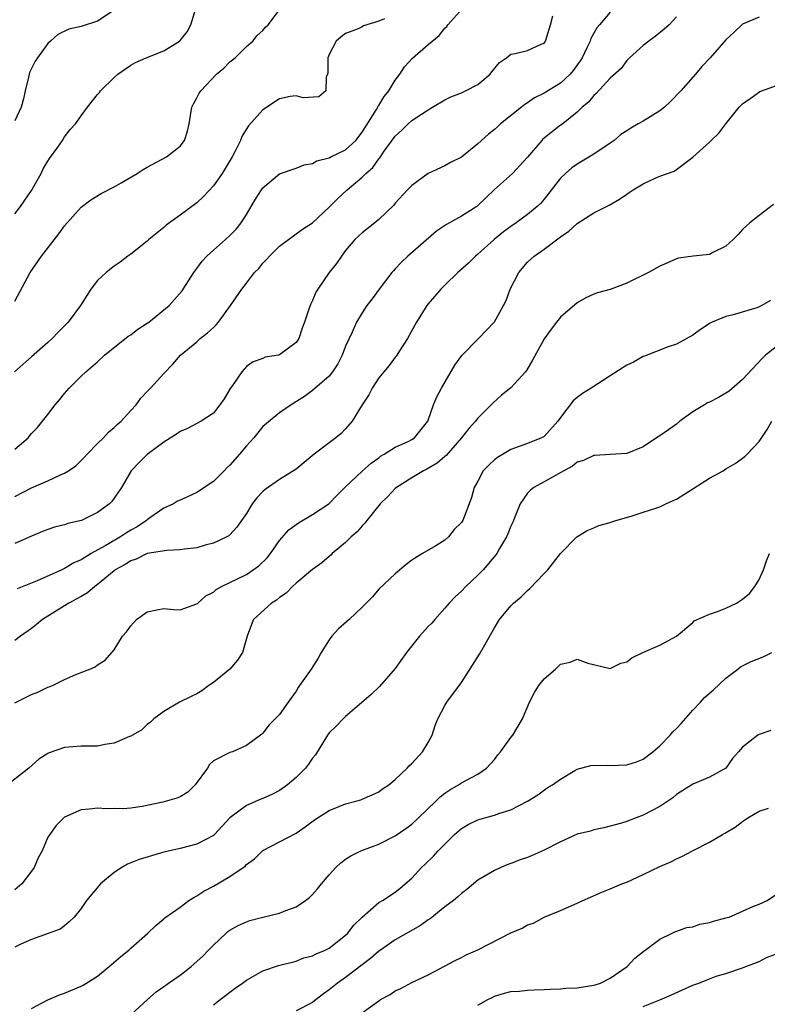
# Model space of a CAD drawing. Units: inches. Extents: x 2556000 to 2559000, y 1527000 to 1530000.
# Drawn here: x 2556390 to 2556480, y 1527928 to 1528048 of the extents above; entities that cross this region are included whole.
import ezdxf

# ---------------------------------------------------------------- set-up
doc = ezdxf.new("R2010")
doc.units = ezdxf.units.IN
doc.header["$MEASUREMENT"] = 0
doc.layers.add('LD25561527_2ft', color=53, linetype='Continuous')

msp = doc.modelspace()

# ---------------------------------------------------------------- linework, layer by layer
at = {"layer": 'LD25561527_2ft'}
for points, elevation in [([(2556389, 1527995.61), (2556390.59, 1527997), (2556391, 1527997.52), (2556391.74, 1527998.26), (2556392.32, 1527999), (2556393, 1527999.82), (2556393.88, 1528001), (2556394.41, 1528001.59), (2556395, 1528002.36), (2556395.55, 1528003), (2556397, 1528004.44), (2556397.58, 1528005), (2556399, 1528006.21), (2556399.85, 1528007), (2556402.71, 1528009.29), (2556403, 1528009.46), (2556403.86, 1528010.14), (2556405, 1528010.86), (2556405.2, 1528011), (2556407.65, 1528013), (2556409.21, 1528014.79), (2556409.36, 1528015), (2556410.63, 1528017), (2556411, 1528017.48), (2556411.63, 1528018.37), (2556412.22, 1528019), (2556413, 1528019.72), (2556414.48, 1528021), (2556415, 1528021.47), (2556415.74, 1528022.26), (2556416.35, 1528023), (2556417, 1528024.01), (2556418.11, 1528025.89), (2556418.81, 1528027), (2556419, 1528027.27), (2556421, 1528028.93), (2556423, 1528029.62), (2556423.98, 1528030.02), (2556425, 1528030.18), (2556425.5, 1528030.5), (2556427, 1528030.88), (2556427.22, 1528031), (2556429, 1528031.87), (2556430.22, 1528033), (2556431, 1528033.97), (2556432.72, 1528036.72), (2556432.88, 1528037), (2556432.91, 1528037.09), (2556433, 1528037.21), (2556433.68, 1528038.32), (2556434.24, 1528039), (2556435, 1528040.27), (2556435.54, 1528041), (2556436.11, 1528041.89), (2556437.07, 1528042.93), (2556439, 1528044.6), (2556440.32, 1528045.68), (2556441, 1528046.57), (2556441.22, 1528046.78), (2556441.36, 1528047), (2556443.19, 1528049)], 8562), ([(2556389, 1528024.12), (2556389.69, 1528025), (2556391, 1528026.93), (2556392.16, 1528029), (2556392.43, 1528029.57), (2556393, 1528030.49), (2556393.2, 1528030.8), (2556394.18, 1528032.18), (2556394.74, 1528033), (2556395, 1528033.42), (2556395.7, 1528034.3), (2556396.31, 1528035), (2556397, 1528035.97), (2556397.79, 1528037), (2556399, 1528038.53), (2556399.22, 1528038.78), (2556399.37, 1528039), (2556401, 1528040.6), (2556401.44, 1528041), (2556403, 1528042.09), (2556403.59, 1528042.41), (2556404.88, 1528043), (2556407, 1528043.85), (2556408.9, 1528045), (2556409, 1528045.09), (2556409.85, 1528046.15), (2556410.29, 1528047), (2556410.85, 1528048.85)], 8568), ([(2556389, 1528013.55), (2556390.83, 1528017), (2556392.21, 1528019), (2556394.32, 1528021.68), (2556395, 1528022.66), (2556397, 1528024.93), (2556398.19, 1528025.81), (2556399.45, 1528026.55), (2556401, 1528027.36), (2556401.85, 1528027.85), (2556403.79, 1528029), (2556404.52, 1528029.48), (2556405, 1528029.76), (2556407.35, 1528031), (2556409, 1528032.31), (2556409.53, 1528033), (2556409.87, 1528034.13), (2556410.06, 1528035), (2556410.39, 1528037), (2556410.59, 1528037.41), (2556411, 1528038.13), (2556411.29, 1528038.71), (2556411.47, 1528039), (2556413.38, 1528041), (2556414.25, 1528041.75), (2556415, 1528042.49), (2556415.63, 1528043), (2556417, 1528044.34), (2556417.79, 1528045), (2556418.3, 1528045.7), (2556419, 1528046.29), (2556419.31, 1528046.69), (2556419.65, 1528047), (2556421, 1528048.78)], 8566), ([(2556401, 1528048.74), (2556399, 1528047.44), (2556397, 1528046.79), (2556395.53, 1528046.47), (2556394.2, 1528045.8), (2556393.3, 1528045), (2556393, 1528044.71), (2556391.73, 1528043), (2556391.43, 1528042.57), (2556390.78, 1528041.22), (2556390.71, 1528041), (2556390.66, 1528040.66), (2556390.23, 1528039), (2556390.02, 1528038.02), (2556389.76, 1528037), (2556389, 1528035.35)], 8570), ([(2556461, 1528048.53), (2556459.69, 1528047), (2556459.39, 1528046.61), (2556458.67, 1528045.33), (2556458.56, 1528045), (2556458.18, 1528044.18), (2556457.59, 1528043), (2556457.36, 1528042.64), (2556456.54, 1528041.46), (2556456.15, 1528041), (2556455, 1528039.92), (2556453, 1528038.71), (2556451.84, 1528038.16), (2556451, 1528037.53), (2556450.67, 1528037.33), (2556450.28, 1528037), (2556447.75, 1528035), (2556447.35, 1528034.65), (2556447, 1528034.31), (2556446.26, 1528033.74), (2556445, 1528032.58), (2556443, 1528030.97), (2556441.69, 1528030.31), (2556441, 1528029.93), (2556439, 1528028.98), (2556437, 1528027.53), (2556436.49, 1528027), (2556435, 1528025.38), (2556434.83, 1528025.17), (2556433, 1528023.4), (2556432.52, 1528023), (2556431, 1528021.82), (2556430.12, 1528021), (2556429, 1528019.68), (2556428.48, 1528019), (2556427.89, 1528018.11), (2556427.02, 1528017), (2556425.63, 1528015), (2556425.39, 1528014.61), (2556425, 1528013.61), (2556424.79, 1528013.21), (2556424.69, 1528013), (2556424.56, 1528012.56), (2556424.02, 1528011), (2556423.73, 1528010.27), (2556423.32, 1528009), (2556423, 1528008.55), (2556421, 1528007.04), (2556420.86, 1528007), (2556419.26, 1528006.74), (2556419, 1528006.61), (2556417.82, 1528006.18), (2556417, 1528005.64), (2556416.43, 1528005), (2556415.31, 1528003.31), (2556415.05, 1528002.95), (2556414.29, 1528001.71), (2556413.8, 1528001), (2556413, 1527999.99), (2556411.52, 1527999), (2556409.88, 1527998.12), (2556409, 1527997.78), (2556408.56, 1527997.44), (2556407, 1527996.47), (2556405, 1527994.97), (2556404.01, 1527993.99), (2556403.05, 1527993), (2556401.88, 1527991), (2556400.72, 1527989.28), (2556400.45, 1527989), (2556399, 1527987.95), (2556397.07, 1527987), (2556395.39, 1527986.61), (2556395, 1527986.48), (2556393.8, 1527986.2), (2556393, 1527985.91), (2556392.34, 1527985.66), (2556391, 1527985.09), (2556389, 1527984.2)], 8558), ([(2556389, 1527989.89), (2556391, 1527990.95), (2556393, 1527991.78), (2556394.51, 1527992.51), (2556395, 1527992.7), (2556395.47, 1527993), (2556396.38, 1527993.62), (2556397.39, 1527994.61), (2556397.75, 1527995), (2556399, 1527996.31), (2556399.7, 1527997), (2556400.31, 1527997.69), (2556401, 1527998.24), (2556401.38, 1527998.62), (2556401.83, 1527999), (2556403, 1528000.3), (2556403.66, 1528001), (2556404.21, 1528001.79), (2556405, 1528002.61), (2556405.18, 1528002.82), (2556405.4, 1528003), (2556407, 1528004.78), (2556408.08, 1528005.92), (2556409.04, 1528007), (2556411, 1528008.62), (2556411.4, 1528009), (2556412.3, 1528009.7), (2556413, 1528010.33), (2556413.34, 1528010.66), (2556413.64, 1528011), (2556415.09, 1528013), (2556416.45, 1528015), (2556417, 1528015.73), (2556417.99, 1528017), (2556418.5, 1528017.5), (2556419, 1528018.12), (2556419.44, 1528018.56), (2556419.81, 1528019), (2556421, 1528020.18), (2556422.08, 1528021), (2556423.77, 1528022.23), (2556425, 1528023), (2556427, 1528024.91), (2556428.04, 1528025.96), (2556429.2, 1528027), (2556431, 1528028.54), (2556431.45, 1528029), (2556432.27, 1528029.73), (2556433, 1528030.75), (2556433.12, 1528030.88), (2556433.67, 1528031.67), (2556435, 1528033.5), (2556435.78, 1528034.22), (2556436.57, 1528035), (2556437, 1528035.39), (2556438.18, 1528036.18), (2556439, 1528036.7), (2556439.52, 1528037), (2556441, 1528037.9), (2556441.72, 1528038.28), (2556443, 1528038.77), (2556443.5, 1528039), (2556445, 1528039.75), (2556446.47, 1528041), (2556446.69, 1528041.31), (2556447.59, 1528042.41), (2556448.47, 1528043), (2556449, 1528043.41), (2556449.5, 1528043.5), (2556451, 1528043.89), (2556452.63, 1528044.63), (2556453, 1528044.78), (2556453.17, 1528045), (2556453.77, 1528047), (2556454.07, 1528048.07)], 8560), ([(2556479, 1528047.9), (2556477, 1528047.05), (2556475.94, 1528046.06), (2556475, 1528045.16), (2556473.08, 1528043), (2556472.08, 1528041.92), (2556471.32, 1528041), (2556469.56, 1528039), (2556468.3, 1528037.7), (2556467.56, 1528037), (2556467, 1528036.57), (2556465, 1528035.33), (2556464.4, 1528035), (2556463.51, 1528034.49), (2556463, 1528034.14), (2556462.29, 1528033.71), (2556461.46, 1528033), (2556461, 1528032.67), (2556459, 1528031.33), (2556457, 1528030.12), (2556456.34, 1528029.66), (2556455.6, 1528029), (2556455, 1528028.42), (2556453, 1528025.9), (2556452.59, 1528025.41), (2556452.16, 1528025), (2556451, 1528024.01), (2556449.63, 1528023), (2556449, 1528022.59), (2556448.09, 1528021.91), (2556446.98, 1528021), (2556445, 1528019.23), (2556444.7, 1528019), (2556443.85, 1528018.15), (2556442.57, 1528017), (2556441, 1528015.49), (2556440.51, 1528015), (2556439, 1528013.23), (2556438.83, 1528013), (2556437.56, 1528011), (2556436.48, 1528009), (2556435.53, 1528007.53), (2556435.21, 1528007), (2556435.13, 1528006.87), (2556435, 1528006.75), (2556434.26, 1528005.74), (2556433.6, 1528005), (2556433, 1528004.26), (2556432.19, 1528003), (2556431.8, 1528002.2), (2556431.01, 1528001), (2556429.8, 1527999), (2556429, 1527998.08), (2556428.47, 1527997.53), (2556427.83, 1527997), (2556427, 1527996.38), (2556425.2, 1527995), (2556423, 1527993.21), (2556421, 1527991.97), (2556419.25, 1527990.75), (2556419, 1527990.5), (2556418.27, 1527989.73), (2556417.69, 1527989), (2556417, 1527987.85), (2556416.42, 1527987), (2556415.82, 1527986.18), (2556415, 1527985.26), (2556414.87, 1527985.13), (2556414.64, 1527985), (2556413, 1527984.26), (2556412.02, 1527984.02), (2556411, 1527983.7), (2556409.53, 1527983.53), (2556409, 1527983.43), (2556407.36, 1527983.36), (2556405, 1527982.99), (2556403.68, 1527982.32), (2556403, 1527982.11), (2556402.35, 1527981.65), (2556401.14, 1527981), (2556401, 1527980.9), (2556399, 1527979.24), (2556398.66, 1527979), (2556397.77, 1527978.23), (2556397, 1527977.8), (2556396.5, 1527977.5), (2556395.54, 1527977), (2556395, 1527976.65), (2556392.33, 1527975), (2556391.6, 1527974.4), (2556391, 1527973.93), (2556389.69, 1527973), (2556389, 1527972.47)], 8554), ([(2556469, 1528047.95), (2556468.14, 1528047), (2556467.54, 1528046.46), (2556466.44, 1528045.56), (2556465.66, 1528045), (2556465, 1528044.48), (2556463.33, 1528043), (2556463.18, 1528042.82), (2556463, 1528042.67), (2556462.31, 1528041.69), (2556461, 1528040.51), (2556459.32, 1528038.68), (2556459, 1528038.44), (2556458.36, 1528037.64), (2556457.59, 1528037), (2556457, 1528036.42), (2556455.11, 1528034.89), (2556455, 1528034.83), (2556452.86, 1528033.14), (2556452.72, 1528033), (2556451, 1528030.95), (2556449.17, 1528029), (2556447, 1528027.04), (2556445, 1528025.11), (2556444.85, 1528025), (2556443, 1528023.83), (2556441.19, 1528022.81), (2556440.01, 1528021.99), (2556436.53, 1528019), (2556435.74, 1528018.26), (2556435, 1528017.44), (2556434.78, 1528017.22), (2556434.6, 1528017), (2556433.06, 1528015), (2556432.19, 1528013.81), (2556431.56, 1528013), (2556431, 1528012.14), (2556430.32, 1528011), (2556429.78, 1528009.78), (2556429, 1528008.07), (2556428.58, 1528007), (2556428.04, 1528005.96), (2556427.4, 1528005), (2556427, 1528004.47), (2556425, 1528002.73), (2556424.02, 1528001.98), (2556422.41, 1528001), (2556421, 1528000.01), (2556419, 1527998.36), (2556417.88, 1527997), (2556417, 1527996.04), (2556416.15, 1527995), (2556415, 1527993.68), (2556414.64, 1527993.36), (2556414.32, 1527993), (2556413, 1527991.71), (2556411, 1527990.36), (2556409.8, 1527989.8), (2556409, 1527989.47), (2556408.68, 1527989.32), (2556408.17, 1527989), (2556407, 1527988.48), (2556405.32, 1527987.32), (2556405, 1527987.09), (2556404.9, 1527987), (2556403.77, 1527986.23), (2556403, 1527985.81), (2556402.49, 1527985.51), (2556401.75, 1527985), (2556399.91, 1527983.91), (2556398.22, 1527983), (2556397, 1527982.24), (2556396.14, 1527981.86), (2556395, 1527981.16), (2556394.67, 1527981), (2556391.67, 1527979.67), (2556389.29, 1527978.71)], 8556), ([(2556433.7, 1528047.7), (2556433, 1528047.41), (2556431.15, 1528046.85), (2556431, 1528046.75), (2556430.51, 1528046.51), (2556429, 1528045.93), (2556428.47, 1528045.53), (2556427.84, 1528045), (2556427, 1528043.38), (2556426.83, 1528043), (2556426.86, 1528041.14), (2556426.82, 1528041), (2556426.66, 1528040.66), (2556426.59, 1528039), (2556425.75, 1528038.25), (2556423.87, 1528038.13), (2556423, 1528038.38), (2556422.3, 1528038.3), (2556421, 1528038.01), (2556419, 1528036.71), (2556417.25, 1528034.75), (2556416.47, 1528033.53), (2556416.27, 1528033), (2556415.59, 1528031.59), (2556415.28, 1528031), (2556414.07, 1528029), (2556413, 1528027.51), (2556411.81, 1528026.19), (2556411, 1528025.44), (2556409, 1528023.94), (2556407.28, 1528022.72), (2556407, 1528022.45), (2556405.21, 1528021), (2556405, 1528020.81), (2556403, 1528019.24), (2556402.66, 1528019), (2556401.73, 1528018.27), (2556401, 1528017.76), (2556400.03, 1528017), (2556399, 1528016.04), (2556398.2, 1528015), (2556396.93, 1528013), (2556395.44, 1528011), (2556394.23, 1528009.77), (2556393.49, 1528009), (2556393, 1528008.54), (2556391, 1528006.79), (2556388.93, 1528005)], 8564), ([(2556389, 1527964.94), (2556391, 1527965.95), (2556391.77, 1527966.23), (2556393, 1527966.8), (2556393.15, 1527966.85), (2556393.54, 1527967), (2556395, 1527967.73), (2556396.35, 1527968.35), (2556398.08, 1527969), (2556398.71, 1527969.29), (2556399, 1527969.51), (2556399.91, 1527970.09), (2556401, 1527971.33), (2556402.01, 1527973), (2556402.48, 1527973.52), (2556403, 1527974.24), (2556403.72, 1527975), (2556405, 1527975.95), (2556406.17, 1527976.17), (2556407, 1527976.35), (2556408.21, 1527976.21), (2556409, 1527976.18), (2556411, 1527976.89), (2556411.11, 1527977), (2556412.11, 1527977.89), (2556413, 1527978.33), (2556413.35, 1527978.65), (2556413.98, 1527979), (2556415.93, 1527979.93), (2556417, 1527980.47), (2556417.83, 1527981), (2556418.51, 1527981.49), (2556419.52, 1527982.48), (2556419.93, 1527983), (2556421, 1527984.56), (2556422.14, 1527985.86), (2556423.28, 1527986.72), (2556425, 1527987.7), (2556426.98, 1527989.02), (2556427.96, 1527990.04), (2556429, 1527991.06), (2556431, 1527992.97), (2556432.07, 1527993.93), (2556433, 1527994.59), (2556433.23, 1527994.77), (2556433.65, 1527995), (2556435, 1527995.88), (2556436.56, 1527996.56), (2556437, 1527996.78), (2556437.34, 1527997), (2556438.94, 1527999), (2556439, 1527999.15), (2556439.64, 1528001), (2556440.04, 1528001.96), (2556440.58, 1528003), (2556442.2, 1528005.8), (2556443.06, 1528006.94), (2556445.06, 1528009), (2556446, 1528010), (2556447, 1528011.03), (2556448.11, 1528013), (2556448.4, 1528013.6), (2556448.92, 1528015), (2556449.95, 1528017), (2556451, 1528018.24), (2556451.4, 1528018.6), (2556451.8, 1528019), (2556453, 1528019.82), (2556455, 1528021.34), (2556456.01, 1528021.99), (2556457, 1528022.93), (2556459, 1528024.21), (2556460.86, 1528025.14), (2556462.13, 1528025.87), (2556463, 1528026.5), (2556463.31, 1528026.69), (2556463.78, 1528027), (2556465, 1528027.75), (2556466.42, 1528028.42), (2556467, 1528028.66), (2556468.72, 1528029.28), (2556469, 1528029.48), (2556471, 1528030.97), (2556473, 1528032.77), (2556473.23, 1528033), (2556474.15, 1528033.85), (2556475, 1528034.99), (2556476.61, 1528037), (2556477, 1528037.41), (2556478.35, 1528038.35), (2556479.1, 1528038.9), (2556479.33, 1528039), (2556481, 1528039.61)], 8552), ([(2556480.75, 1528025.25), (2556479, 1528023.91), (2556477.87, 1528023), (2556477, 1528022.22), (2556476.44, 1528021.56), (2556475.87, 1528021), (2556475, 1528020.19), (2556473.43, 1528019.43), (2556473, 1528019.19), (2556471.02, 1528018.98), (2556469.27, 1528018.73), (2556469, 1528018.67), (2556467.85, 1528018.15), (2556467, 1528017.79), (2556465.62, 1528017), (2556463, 1528015.71), (2556461, 1528014.96), (2556459.45, 1528014.55), (2556459, 1528014.38), (2556458.05, 1528013.95), (2556457, 1528013.35), (2556455, 1528011.61), (2556454.5, 1528011), (2556453.87, 1528010.13), (2556453, 1528008.99), (2556451.61, 1528006.39), (2556450.87, 1528005.13), (2556450.77, 1528005), (2556449, 1528003.06), (2556447.86, 1528002.14), (2556446.79, 1528001.21), (2556446.61, 1528001), (2556445, 1527999.37), (2556444.71, 1527999), (2556443.89, 1527998.11), (2556443.02, 1527997), (2556441.15, 1527994.85), (2556441, 1527994.73), (2556440.09, 1527993.91), (2556438.81, 1527993.19), (2556438.4, 1527993), (2556437, 1527992.17), (2556435.16, 1527991), (2556435, 1527990.86), (2556434.12, 1527989.88), (2556433.19, 1527989), (2556431.55, 1527987), (2556431.33, 1527986.67), (2556431, 1527986.35), (2556430.38, 1527985.62), (2556429.65, 1527985), (2556429, 1527984.34), (2556427.37, 1527983), (2556427.19, 1527982.81), (2556427, 1527982.65), (2556426.14, 1527981.86), (2556425, 1527981.05), (2556423, 1527979.39), (2556422.57, 1527979), (2556421.8, 1527978.2), (2556421, 1527977.67), (2556420.65, 1527977.35), (2556420.03, 1527977), (2556417.86, 1527975), (2556417.6, 1527974.4), (2556417.09, 1527973), (2556416.54, 1527971), (2556415.92, 1527970.08), (2556414.99, 1527969), (2556413, 1527967.4), (2556412.47, 1527967), (2556411.61, 1527966.39), (2556411, 1527966.03), (2556410.33, 1527965.67), (2556408.92, 1527965), (2556407, 1527963.87), (2556405.8, 1527963), (2556405.41, 1527962.59), (2556405, 1527962.29), (2556404.33, 1527961.67), (2556403, 1527960.89), (2556402.84, 1527960.84), (2556401, 1527960.02), (2556399.86, 1527959.86), (2556399, 1527959.69), (2556397.68, 1527959.68), (2556397, 1527959.66), (2556395, 1527959.5), (2556393.13, 1527958.87), (2556393, 1527958.8), (2556391.91, 1527958.09), (2556390.67, 1527957), (2556387.49, 1527954.51)], 8550), ([(2556480.4, 1528013.6), (2556479.34, 1528013), (2556479, 1528012.83), (2556478.73, 1528012.73), (2556475.88, 1528011.88), (2556475, 1528011.68), (2556473.33, 1528011), (2556473.11, 1528010.89), (2556471.91, 1528010.09), (2556471, 1528009.42), (2556469, 1528008.33), (2556468.02, 1528008.02), (2556465.14, 1528006.86), (2556465, 1528006.83), (2556463.83, 1528006.17), (2556463, 1528005.79), (2556461, 1528004.48), (2556458.7, 1528003), (2556457.65, 1528002.35), (2556457, 1528001.87), (2556456.54, 1528001.46), (2556455, 1527999.44), (2556454.68, 1527999), (2556453, 1527997.17), (2556452.71, 1527997), (2556451, 1527996.3), (2556449, 1527995.59), (2556447.38, 1527994.62), (2556447, 1527994.32), (2556446.31, 1527993.69), (2556445.65, 1527993), (2556445, 1527991.77), (2556444.56, 1527991), (2556444.23, 1527989.77), (2556443.96, 1527989), (2556443.31, 1527987.31), (2556443.18, 1527987), (2556443, 1527986.73), (2556442.11, 1527985.89), (2556441.44, 1527985), (2556441, 1527984.61), (2556439.92, 1527983.92), (2556438.3, 1527983), (2556437, 1527982.18), (2556436.34, 1527981.65), (2556435, 1527980.52), (2556433, 1527978.67), (2556432.23, 1527977.77), (2556431, 1527976.51), (2556429.44, 1527975), (2556428.14, 1527973.86), (2556427.33, 1527973), (2556427, 1527972.55), (2556426.06, 1527971), (2556425.67, 1527970.33), (2556424.85, 1527969), (2556423.43, 1527967), (2556423.24, 1527966.76), (2556423, 1527966.35), (2556422.03, 1527965), (2556421, 1527963.49), (2556419.76, 1527962.24), (2556419, 1527961.27), (2556418.86, 1527961.14), (2556417, 1527959.76), (2556415.3, 1527959), (2556415, 1527958.92), (2556413, 1527957.89), (2556412.53, 1527957.47), (2556412.28, 1527957), (2556410.81, 1527955), (2556409.9, 1527954.1), (2556409, 1527953.54), (2556408.6, 1527953.4), (2556406.9, 1527952.9), (2556404.39, 1527952.39), (2556403, 1527952.19), (2556402.11, 1527952.11), (2556401, 1527952.12), (2556400.08, 1527952.08), (2556399, 1527952.19), (2556398.04, 1527952.04), (2556397, 1527951.99), (2556395, 1527951.08), (2556394.9, 1527951), (2556393.95, 1527950.05), (2556393.21, 1527949), (2556393, 1527948.65), (2556392.29, 1527947), (2556391.83, 1527946.17), (2556391.31, 1527945), (2556391, 1527944.54), (2556389.82, 1527943), (2556389, 1527942.28)], 8548), ([(2556482.36, 1528009), (2556479.79, 1528007), (2556479.39, 1528006.61), (2556477, 1528004.06), (2556475.37, 1528002.63), (2556475, 1528002.39), (2556474.11, 1528001.89), (2556473, 1528001.31), (2556472.78, 1528001.22), (2556472.39, 1528001), (2556471, 1528000.13), (2556469.43, 1527999), (2556469, 1527998.65), (2556468.05, 1527997.95), (2556467, 1527997.22), (2556466.85, 1527997.15), (2556465, 1527995.9), (2556463, 1527995.08), (2556461, 1527994.99), (2556459.13, 1527994.87), (2556459, 1527994.87), (2556457.76, 1527994.24), (2556457, 1527994.03), (2556456.44, 1527993.56), (2556455.38, 1527993), (2556453, 1527991.65), (2556451.78, 1527991), (2556451.34, 1527990.66), (2556451, 1527990.29), (2556450.1, 1527989), (2556449.52, 1527987.52), (2556449.21, 1527986.79), (2556449, 1527986.31), (2556448.63, 1527985.37), (2556448.44, 1527985), (2556447.61, 1527983.61), (2556447.27, 1527983), (2556447.16, 1527982.84), (2556445.64, 1527981), (2556445, 1527980.36), (2556443.55, 1527979), (2556443, 1527978.45), (2556442.25, 1527977.75), (2556441.54, 1527977), (2556441, 1527976.36), (2556439.77, 1527975), (2556439.43, 1527974.57), (2556439, 1527974.14), (2556437.95, 1527973), (2556436.36, 1527971), (2556435, 1527969.07), (2556433.09, 1527966.91), (2556432.07, 1527965.93), (2556429, 1527963.26), (2556428.72, 1527963), (2556427.88, 1527962.12), (2556427, 1527961.28), (2556426.81, 1527961), (2556425.36, 1527958.64), (2556425, 1527958.21), (2556424.52, 1527957.48), (2556424.14, 1527957), (2556423, 1527955.9), (2556421.95, 1527955), (2556421.42, 1527954.58), (2556421, 1527954.32), (2556420.15, 1527953.85), (2556419, 1527953.33), (2556418.75, 1527953.25), (2556417, 1527952.49), (2556415.01, 1527950.99), (2556413.15, 1527949), (2556413, 1527948.87), (2556411, 1527947.83), (2556409, 1527947.31), (2556407, 1527946.84), (2556404.04, 1527945.96), (2556403, 1527945.54), (2556402.6, 1527945.4), (2556401.93, 1527945), (2556401, 1527944.37), (2556399.34, 1527943), (2556397.66, 1527941), (2556397, 1527940.02), (2556396.16, 1527939), (2556395.58, 1527938.42), (2556395, 1527937.95), (2556394.46, 1527937.54), (2556391, 1527936.27), (2556389.7, 1527935.7), (2556389, 1527935.36)], 8546), ([(2556391, 1527927.92), (2556393, 1527928.99), (2556394.41, 1527929.59), (2556395, 1527929.8), (2556397, 1527930.63), (2556397.25, 1527930.75), (2556399, 1527931.84), (2556400.39, 1527933), (2556401.79, 1527934.21), (2556402.76, 1527935), (2556403, 1527935.23), (2556405.02, 1527937), (2556406.03, 1527937.97), (2556407, 1527938.76), (2556407.12, 1527938.88), (2556409, 1527940.2), (2556410.05, 1527941), (2556410.62, 1527941.38), (2556411, 1527941.56), (2556411.86, 1527942.14), (2556413, 1527942.74), (2556415, 1527943.9), (2556416.83, 1527945.17), (2556417, 1527945.36), (2556417.97, 1527946.03), (2556419, 1527947.04), (2556423, 1527949.14), (2556424.1, 1527949.9), (2556425.23, 1527950.77), (2556427, 1527951.9), (2556429, 1527952.68), (2556430.24, 1527953), (2556430.82, 1527953.18), (2556431, 1527953.26), (2556432.21, 1527953.79), (2556433, 1527954.16), (2556433.47, 1527954.53), (2556434.22, 1527955), (2556435, 1527955.64), (2556436.44, 1527957), (2556436.7, 1527957.3), (2556437, 1527957.56), (2556438.3, 1527959), (2556439, 1527960.11), (2556439.46, 1527961), (2556439.83, 1527962.17), (2556440.15, 1527963), (2556441, 1527964.61), (2556441.23, 1527965), (2556443, 1527967.4), (2556445.18, 1527970.82), (2556447, 1527974.01), (2556447.62, 1527975), (2556449, 1527976.66), (2556449.32, 1527977), (2556450.24, 1527977.76), (2556451, 1527978.53), (2556451.26, 1527978.74), (2556453, 1527980.57), (2556453.44, 1527981), (2556455, 1527982.98), (2556456.97, 1527985.03), (2556458.22, 1527985.78), (2556459, 1527986.09), (2556459.63, 1527986.37), (2556461, 1527986.74), (2556461.18, 1527986.82), (2556461.69, 1527987), (2556463.53, 1527987.53), (2556465, 1527988), (2556466.5, 1527988.5), (2556467, 1527988.65), (2556467.74, 1527989), (2556468.61, 1527989.39), (2556469, 1527989.57), (2556471.11, 1527990.89), (2556473, 1527992.1), (2556474.66, 1527993), (2556475, 1527993.24), (2556476.12, 1527993.88), (2556477.28, 1527994.72), (2556477.56, 1527995), (2556479, 1527996.55), (2556479.98, 1527998.02), (2556480.55, 1527999)], 8544), ([(2556403, 1527927.15), (2556405.02, 1527929), (2556406.07, 1527929.93), (2556407, 1527930.57), (2556407.24, 1527930.76), (2556407.56, 1527931), (2556409, 1527931.97), (2556410.33, 1527933), (2556411.73, 1527934.27), (2556412.43, 1527935), (2556413, 1527935.61), (2556414.5, 1527937), (2556414.76, 1527937.24), (2556415, 1527937.4), (2556416.02, 1527937.98), (2556417, 1527938.43), (2556417.43, 1527938.57), (2556419, 1527938.99), (2556421, 1527939.45), (2556421.78, 1527939.78), (2556423, 1527940.23), (2556424.16, 1527941), (2556424.62, 1527941.38), (2556425, 1527941.74), (2556425.61, 1527942.39), (2556426.09, 1527943), (2556427, 1527944.09), (2556427.83, 1527945), (2556428.43, 1527945.57), (2556429, 1527946), (2556429.61, 1527946.39), (2556430.82, 1527947), (2556433, 1527947.81), (2556435, 1527948.82), (2556436.29, 1527949.71), (2556437, 1527950.24), (2556437.83, 1527951), (2556439.91, 1527953), (2556440.45, 1527953.55), (2556441, 1527953.97), (2556441.61, 1527954.39), (2556442.67, 1527955), (2556443, 1527955.24), (2556443.54, 1527955.54), (2556445, 1527956.3), (2556446.02, 1527957), (2556447, 1527958.07), (2556447.39, 1527958.61), (2556447.73, 1527959), (2556449, 1527960.72), (2556449.23, 1527961), (2556450.38, 1527963), (2556451.23, 1527965), (2556451.84, 1527966.16), (2556452.37, 1527967), (2556453, 1527967.83), (2556454.37, 1527969), (2556455, 1527969.6), (2556456.16, 1527969.84), (2556457, 1527970.19), (2556458.28, 1527969.72), (2556461, 1527969.06), (2556462.29, 1527969.71), (2556463, 1527969.88), (2556463.62, 1527970.38), (2556464.95, 1527971), (2556467, 1527971.89), (2556469, 1527972.98), (2556471, 1527974.66), (2556471.17, 1527974.83), (2556473, 1527975.66), (2556473.97, 1527975.97), (2556475, 1527976.39), (2556476.29, 1527977), (2556477, 1527977.47), (2556477.85, 1527978.15), (2556478.5, 1527979), (2556479, 1527979.83), (2556479.53, 1527981), (2556479.91, 1527982.09), (2556480.26, 1527983)], 8542), ([(2556413, 1527928.35), (2556413.81, 1527929), (2556415.62, 1527930.38), (2556416.51, 1527931), (2556417, 1527931.37), (2556419, 1527932.5), (2556420.88, 1527933.12), (2556423, 1527933.65), (2556423.95, 1527934.05), (2556425, 1527934.3), (2556425.44, 1527934.56), (2556426.52, 1527935), (2556427, 1527935.24), (2556429, 1527936.8), (2556429.22, 1527937), (2556429.99, 1527938.01), (2556431, 1527939), (2556433, 1527940.74), (2556433.45, 1527941), (2556435, 1527942.01), (2556435.55, 1527942.45), (2556436.21, 1527943), (2556437, 1527943.71), (2556438.19, 1527945), (2556438.61, 1527945.39), (2556439.63, 1527946.37), (2556440.2, 1527947), (2556442.16, 1527949), (2556443, 1527949.73), (2556443.8, 1527950.2), (2556445, 1527950.75), (2556445.84, 1527951), (2556447, 1527951.31), (2556447.54, 1527951.54), (2556449, 1527951.98), (2556451, 1527953), (2556452.23, 1527953.77), (2556453.38, 1527954.62), (2556454.01, 1527955), (2556455, 1527955.7), (2556456.72, 1527956.72), (2556457, 1527956.9), (2556458.66, 1527957.34), (2556460.64, 1527957.36), (2556461, 1527957.33), (2556463, 1527957.4), (2556464.2, 1527957.8), (2556465, 1527958.1), (2556466.16, 1527959), (2556467, 1527959.71), (2556468.25, 1527961), (2556468.59, 1527961.42), (2556469, 1527961.8), (2556469.58, 1527962.42), (2556471, 1527964.02), (2556471.92, 1527965), (2556472.42, 1527965.58), (2556473.49, 1527966.51), (2556475, 1527967.9), (2556476.42, 1527969), (2556476.74, 1527969.26), (2556477, 1527969.41), (2556478.06, 1527969.94), (2556479.51, 1527970.49), (2556480.56, 1527971)], 8540), ([(2556480.41, 1527961.59), (2556479, 1527961.08), (2556478.86, 1527961), (2556477, 1527959.55), (2556476.53, 1527959), (2556475.81, 1527958.19), (2556474.98, 1527957), (2556473, 1527955.91), (2556471, 1527955.09), (2556469, 1527953.83), (2556468.57, 1527953.43), (2556467.96, 1527953), (2556467, 1527952.36), (2556465, 1527951.32), (2556463.3, 1527950.7), (2556463, 1527950.56), (2556462.35, 1527950.35), (2556461, 1527949.98), (2556460.21, 1527949.79), (2556459, 1527949.55), (2556458.6, 1527949.4), (2556457, 1527949.01), (2556455, 1527948.09), (2556453, 1527947.09), (2556451.57, 1527946.43), (2556451, 1527946.2), (2556450.09, 1527945.91), (2556449, 1527945.48), (2556448.63, 1527945.37), (2556447.76, 1527945), (2556447, 1527944.64), (2556445, 1527943.44), (2556444.45, 1527943), (2556443.67, 1527942.33), (2556443, 1527941.86), (2556442.56, 1527941.44), (2556442.03, 1527941), (2556441, 1527940.24), (2556439.22, 1527938.78), (2556439, 1527938.67), (2556438.04, 1527937.96), (2556435, 1527936.23), (2556433.2, 1527935), (2556433, 1527934.85), (2556432.02, 1527933.98), (2556429, 1527931.69), (2556428, 1527931), (2556427, 1527930.18), (2556426.31, 1527929.69), (2556425.44, 1527929), (2556425, 1527928.67), (2556423, 1527927.63)], 8538), ([(2556431, 1527927.4), (2556433, 1527928.87), (2556433.22, 1527929), (2556434.39, 1527929.61), (2556435, 1527930.07), (2556435.67, 1527930.33), (2556437, 1527931.08), (2556439, 1527932.01), (2556440.97, 1527933.03), (2556442.25, 1527933.75), (2556443, 1527934.09), (2556443.58, 1527934.42), (2556445, 1527935.04), (2556449, 1527937.08), (2556450.35, 1527937.65), (2556451, 1527938.05), (2556451.73, 1527938.27), (2556453, 1527939), (2556455, 1527939.78), (2556457, 1527940.66), (2556457.7, 1527941), (2556458.6, 1527941.4), (2556460, 1527942), (2556461, 1527942.4), (2556462.42, 1527943), (2556463, 1527943.23), (2556465, 1527944.14), (2556467, 1527945.1), (2556468.32, 1527945.68), (2556469, 1527946.04), (2556469.68, 1527946.32), (2556471.05, 1527947.05), (2556473, 1527948.05), (2556474.6, 1527949), (2556474.86, 1527949.14), (2556476.11, 1527949.89), (2556477, 1527950.56), (2556477.66, 1527951), (2556479, 1527951.81), (2556480.16, 1527952.16)], 8536), ([(2556445, 1527928.34), (2556446.19, 1527929), (2556446.72, 1527929.27), (2556447, 1527929.4), (2556448.21, 1527929.79), (2556449, 1527929.98), (2556450.04, 1527930.04), (2556451, 1527930.15), (2556451.8, 1527930.2), (2556453, 1527930.21), (2556453.73, 1527930.27), (2556455, 1527930.29), (2556455.63, 1527930.37), (2556457, 1527930.43), (2556457.48, 1527930.52), (2556459, 1527930.75), (2556459.2, 1527930.8), (2556459.82, 1527931), (2556461, 1527931.59), (2556463.04, 1527933), (2556463.98, 1527934.02), (2556465.09, 1527934.91), (2556465.24, 1527935), (2556467, 1527936.31), (2556468.4, 1527937), (2556468.81, 1527937.19), (2556470.28, 1527937.72), (2556471, 1527937.83), (2556471.85, 1527938.15), (2556473, 1527938.32), (2556473.5, 1527938.5), (2556475, 1527938.88), (2556475.38, 1527939), (2556477, 1527939.69), (2556478.26, 1527940.26), (2556479, 1527940.56), (2556479.97, 1527941), (2556481, 1527941.67)], 8534), ([(2556465, 1527928.15), (2556467, 1527928.96), (2556468.42, 1527929.59), (2556471, 1527930.75), (2556471.71, 1527931), (2556473, 1527931.53), (2556473.82, 1527931.82), (2556475, 1527932.18), (2556477, 1527932.83), (2556477.39, 1527933), (2556479, 1527933.61), (2556479.9, 1527934.1), (2556481, 1527934.51)], 8532)]:
    msp.add_lwpolyline(points, dxfattribs=dict(at, elevation=elevation))

doc.saveas('drawing.dxf')
